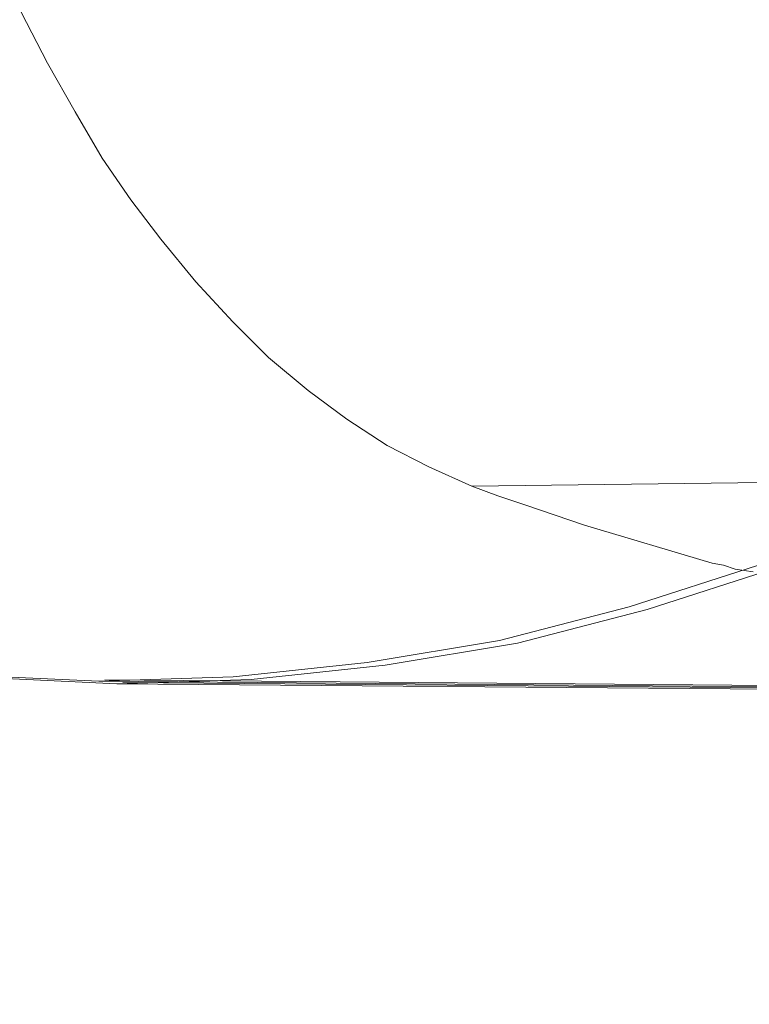
# Model space of a CAD drawing. Units: millimetres. Extents: x -15261 to 403515, y -3372 to 9205.
# Drawn here: x 976 to 1008, y 2842 to 2885 of the extents above; entities that cross this region are included whole.
import ezdxf

# ---------------------------------------------------------------- set-up
doc = ezdxf.new("R2010")
doc.units = ezdxf.units.MM
doc.layers.add('Toestel 2D', color=7, linetype='Continuous', lineweight=20)

# ---------------------------------------------------------------- blocks, each defined once
blk = doc.blocks.new('WP-P301')
at = {"layer": 'Toestel 2D', "elevation": -1744.645, "flags": 128}
for points in [[(1400.059, 5627.149), (1399.289, 5627.265), (1398.787, 5627.437), (1398.304, 5627.521), (1392.836, 5629.153), (1390.324, 5630.016), (1389.123, 5630.412), (1388.01, 5630.828)], [(1437.45, 5655.103), (1433.661, 5650.585), (1429.572, 5646.263), (1425.247, 5642.236), (1420.587, 5638.57), (1415.774, 5635.216), (1410.79, 5632.258), (1405.554, 5629.678), (1400.247, 5627.428), (1394.752, 5625.656), (1389.188, 5624.215), (1383.518, 5623.269), (1377.777, 5622.654), (1372.032, 5622.469), (1366.364, 5622.733), (1360.608, 5623.41), (1355.013, 5624.552), (1349.429, 5626.042), (1344.024, 5627.916), (1338.696, 5630.237), (1333.48, 5632.841), (1328.507, 5635.929)], [(1438.22, 5654.99), (1434.431, 5650.473), (1430.342, 5646.15), (1426.017, 5642.123), (1421.357, 5638.457), (1416.544, 5635.103), (1411.56, 5632.145), (1406.324, 5629.565), (1401.017, 5627.315), (1395.523, 5625.543), (1389.958, 5624.102), (1384.288, 5623.156), (1378.548, 5622.541), (1372.802, 5622.357), (1367.134, 5622.62), (1361.379, 5623.297), (1355.783, 5624.439), (1350.2, 5625.929), (1344.794, 5627.803), (1339.466, 5630.124), (1334.25, 5632.729), (1329.277, 5635.816)], [(1368.706, 5651.123), (1369.822, 5648.939), (1371.008, 5646.863), (1372.175, 5644.877), (1373.394, 5643.087), (1374.682, 5641.405), (1376.187, 5639.583), (1377.761, 5637.869), (1379.298, 5636.333), (1380.994, 5634.924), (1382.652, 5633.694), (1384.381, 5632.571), (1386.16, 5631.645), (1388.01, 5630.828), (1400.549, 5630.978), (1413.374, 5631.095), (1439.54, 5631.533), (1452.614, 5631.796)], [(3047.141, 5608.74), (1372.28, 5622.522)], [(1372.032, 5622.469), (3046.876, 5608.77)], [(1372.802, 5622.357), (3047.646, 5608.657)], [(3047.911, 5608.627), (1373.05, 5622.409)]]:
    blk.add_lwpolyline(points, dxfattribs=at)
at = {"layer": 'Toestel 2D'}
mesh = blk.add_polyface(dxfattribs=at)
corners = [(1308.771, 5958.963, -1744.645), (1311.53, 5960.343, -1744.645), (1495.255, 5617.309, -1744.645), (1492.496, 5615.928, -1744.645), (1313.914, 5961.941, -1744.645), (1497.639, 5618.906, -1744.645), (1315.284, 5963.327, -1744.645), (1499.009, 5620.292, -1744.645), (1315.273, 5964.131, -1744.645), (1498.999, 5621.096, -1744.645), (1313.885, 5964.137, -1744.645), (1497.61, 5621.103, -1744.645), (1311.49, 5963.344, -1744.645), (1495.215, 5620.309, -1744.645), (1308.732, 5961.963, -1744.645), (1492.457, 5618.929, -1744.645), (1306.348, 5960.366, -1744.645), (1490.073, 5617.331, -1744.645), (1304.977, 5958.98, -1744.645), (1488.703, 5615.945, -1744.645), (1304.988, 5958.176, -1744.645), (1488.713, 5615.141, -1744.645), (1306.377, 5958.169, -1744.645), (1490.102, 5615.135, -1744.645)]
mesh.append_faces([[corners[k] for k in face] for face in [(4, 4, 6, 10), (1, 1, 4, 12), (0, 0, 1, 14), (22, 22, 0, 16), (3, 3, 23, 17), (2, 2, 3, 15), (5, 5, 2, 13), (7, 7, 5, 11)]], dxfattribs={"vtx0": -1, "vtx2": -1, "vtx3": -1})
mesh.append_faces([[corners[k] for k in face] for face in [(2, 2, 1, 0), (5, 5, 4, 1), (7, 7, 6, 4), (9, 9, 8, 6), (11, 11, 10, 8), (13, 13, 12, 10), (15, 15, 14, 12), (17, 17, 16, 14), (19, 19, 18, 16), (21, 21, 20, 18), (23, 23, 22, 20), (3, 3, 0, 22)]], dxfattribs={"vtx0": -1, "vtx3": -1})
mesh.append_faces([[corners[k] for k in face] for face in [(12, 12, 4, 10), (14, 14, 1, 12), (16, 16, 0, 14), (18, 18, 22, 16), (17, 17, 23, 19), (15, 15, 3, 17), (13, 13, 2, 15), (11, 11, 5, 13)]], dxfattribs={"vtx1": -1, "vtx2": -1})
mesh.append_faces([[corners[k] for k in face] for face in [(3, 3, 2, 0), (2, 2, 5, 1), (5, 5, 7, 4), (7, 7, 9, 6), (9, 9, 11, 8), (11, 11, 13, 10), (13, 13, 15, 12), (15, 15, 17, 14), (17, 17, 19, 16), (19, 19, 21, 18), (21, 21, 23, 20), (23, 23, 3, 22), (8, 8, 10, 6), (20, 20, 22, 18), (21, 21, 19, 23), (9, 9, 7, 11)]], dxfattribs={"vtx2": -1})
mesh = blk.add_polyface(dxfattribs=at)
corners = [(1309.541, 5958.85, -1744.645), (1312.3, 5960.23, -1744.645), (1496.025, 5617.196, -1744.645), (1493.267, 5615.815, -1744.645), (1314.684, 5961.828, -1744.645), (1498.409, 5618.793, -1744.645), (1316.054, 5963.214, -1744.645), (1499.779, 5620.18, -1744.645), (1316.044, 5964.018, -1744.645), (1499.769, 5620.984, -1744.645), (1314.655, 5964.025, -1744.645), (1498.38, 5620.99, -1744.645), (1312.261, 5963.231, -1744.645), (1495.986, 5620.196, -1744.645), (1309.502, 5961.851, -1744.645), (1493.227, 5618.816, -1744.645), (1307.118, 5960.253, -1744.645), (1490.843, 5617.219, -1744.645), (1305.748, 5958.867, -1744.645), (1489.473, 5615.832, -1744.645), (1305.758, 5958.063, -1744.645), (1489.483, 5615.028, -1744.645), (1307.147, 5958.057, -1744.645), (1490.872, 5615.022, -1744.645)]
mesh.append_faces([[corners[k] for k in face] for face in [(4, 4, 6, 10), (1, 1, 4, 12), (0, 0, 1, 14), (22, 22, 0, 16), (3, 3, 23, 17), (2, 2, 3, 15), (5, 5, 2, 13), (7, 7, 5, 11)]], dxfattribs={"vtx0": -1, "vtx2": -1, "vtx3": -1})
mesh.append_faces([[corners[k] for k in face] for face in [(2, 2, 1, 0), (5, 5, 4, 1), (7, 7, 6, 4), (9, 9, 8, 6), (11, 11, 10, 8), (13, 13, 12, 10), (15, 15, 14, 12), (17, 17, 16, 14), (19, 19, 18, 16), (21, 21, 20, 18), (23, 23, 22, 20), (3, 3, 0, 22)]], dxfattribs={"vtx0": -1, "vtx3": -1})
mesh.append_faces([[corners[k] for k in face] for face in [(12, 12, 4, 10), (14, 14, 1, 12), (16, 16, 0, 14), (18, 18, 22, 16), (17, 17, 23, 19), (15, 15, 3, 17), (13, 13, 2, 15), (11, 11, 5, 13)]], dxfattribs={"vtx1": -1, "vtx2": -1})
mesh.append_faces([[corners[k] for k in face] for face in [(3, 3, 2, 0), (2, 2, 5, 1), (5, 5, 7, 4), (7, 7, 9, 6), (9, 9, 11, 8), (11, 11, 13, 10), (13, 13, 15, 12), (15, 15, 17, 14), (17, 17, 19, 16), (19, 19, 21, 18), (21, 21, 23, 20), (23, 23, 3, 22), (8, 8, 10, 6), (20, 20, 22, 18), (21, 21, 19, 23), (9, 9, 7, 11)]], dxfattribs={"vtx2": -1})

msp = doc.modelspace()

# ---------------------------------------------------------------- block references
msp.add_blockref('WP-P301', (-392.278, -2766.276))

doc.saveas('drawing.dxf')
